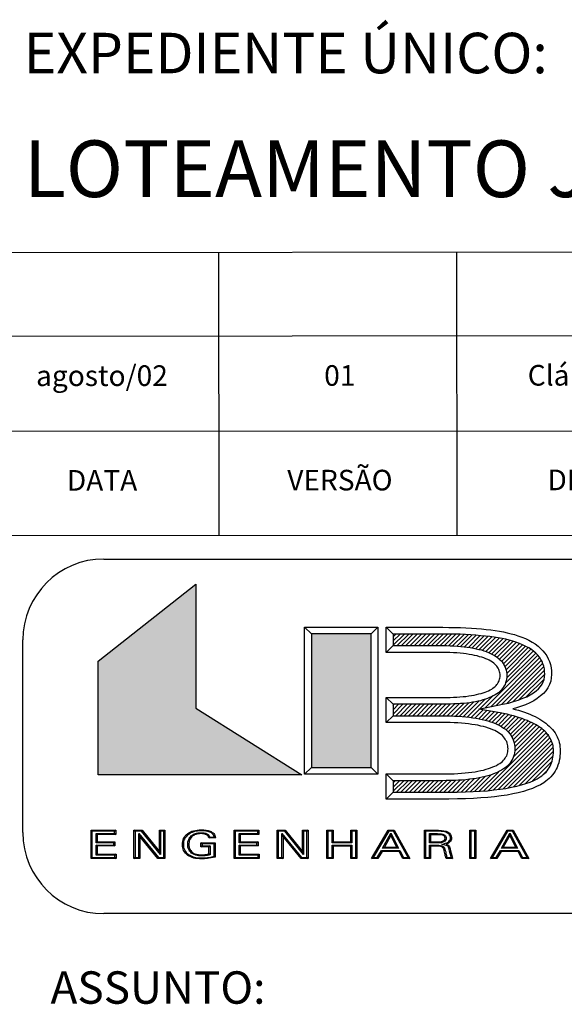
# Model space of a CAD drawing. Extents: x 0 to 1300, y 0 to 594.
# Drawn here: x 1117 to 1151, y 76 to 137 of the extents above; entities that cross this region are included whole.
import ezdxf
from ezdxf.enums import TextEntityAlignment as Align

# ---------------------------------------------------------------- set-up
doc = ezdxf.new("R2010")
doc.units = 0
doc.layers.get('0').update_dxf_attribs({"linetype": 'CONTINUOUS'})
doc.layers.add('COTAS', color=2, linetype='CONTINUOUS')
doc.layers.add('SELO', color=11, linetype='CONTINUOUS')
doc.styles.add('ROMANS', font='romans.shx', dxfattribs={"height": 0.06975})

# ---------------------------------------------------------------- blocks, each defined once
blk = doc.blocks.new('*X18')
at = {"color": 0}
for p, q in [((-0.15965, 0.09809), (-0.158957, 0.098784)), ((-0.15965, 0.098355), (-0.159222, 0.098784)), ((-0.15965, 0.09862), (-0.159487, 0.098784)), ((-0.159396, 0.098079), (-0.158692, 0.098784)), ((-0.159131, 0.098079), (-0.158426, 0.098784)), ((-0.158866, 0.098079), (-0.158161, 0.098784)), ((-0.158601, 0.098079), (-0.157896, 0.098784)), ((-0.158335, 0.098079), (-0.157631, 0.098784)), ((-0.15807, 0.098079), (-0.157366, 0.098784)), ((-0.157805, 0.098079), (-0.157101, 0.098784)), ((-0.15754, 0.098079), (-0.156836, 0.098784)), ((-0.157275, 0.098079), (-0.15657, 0.098784)), ((-0.15701, 0.098079), (-0.156305, 0.098784)), ((-0.156744, 0.098079), (-0.156045, 0.098778)), ((-0.156485, 0.098074), (-0.155786, 0.098772)), ((-0.156232, 0.098062), (-0.155521, 0.098772)), ((-0.155979, 0.098049), (-0.155272, 0.098756)), ((-0.155726, 0.098037), (-0.155018, 0.098745)), ((-0.155484, 0.098014), (-0.154765, 0.098733)), ((-0.155237, 0.097996), (-0.154519, 0.098714)), ((-0.155008, 0.097959), (-0.15428, 0.098688)), ((-0.154777, 0.097926), (-0.154035, 0.098667)), ((-0.154554, 0.097883), (-0.153796, 0.098642)), ((-0.154343, 0.097829), (-0.15356, 0.098612)), ((-0.154129, 0.097778), (-0.153328, 0.098578)), ((-0.153932, 0.09771), (-0.153104, 0.098538)), ((-0.153744, 0.097633), (-0.15288, 0.098496)), ((-0.153559, 0.097553), (-0.152661, 0.09845)), ((-0.153389, 0.097457), (-0.152451, 0.098395)), ((-0.15323, 0.097351), (-0.152242, 0.098339)), ((-0.153087, 0.097229), (-0.15204, 0.098275)), ((-0.152954, 0.097096), (-0.151851, 0.0982)), ((-0.152844, 0.096941), (-0.15166, 0.098125)), ((-0.152751, 0.096769), (-0.151483, 0.098037)), ((-0.152679, 0.096576), (-0.151312, 0.097943)), ((-0.153962, 0.094233), (-0.150724, 0.097471)), ((-0.15363, 0.094299), (-0.150602, 0.097327)), ((-0.152719, 0.095741), (-0.150852, 0.097608)), ((-0.152642, 0.096083), (-0.150997, 0.097728)), ((-0.152641, 0.096349), (-0.151149, 0.097841)), ((-0.153299, 0.094365), (-0.150504, 0.09716)), ((-0.152967, 0.094432), (-0.15042, 0.096979)), ((-0.15263, 0.094504), (-0.150347, 0.096787)), ((-0.152271, 0.094598), (-0.150309, 0.096559)), ((-0.151885, 0.094719), (-0.150293, 0.096311)), ((-0.15144, 0.094898), (-0.15033, 0.096008)), ((-0.154293, 0.094166), (-0.15352, 0.094939)), ((-0.15965, 0.093847), (-0.159052, 0.094446)), ((-0.15965, 0.094113), (-0.159317, 0.094446)), ((-0.15965, 0.094378), (-0.159583, 0.094446)), ((-0.159491, 0.093741), (-0.158787, 0.094446)), ((-0.159226, 0.093741), (-0.158522, 0.094446)), ((-0.158961, 0.093741), (-0.158257, 0.094446)), ((-0.158696, 0.093741), (-0.157992, 0.094446)), ((-0.158431, 0.093741), (-0.157726, 0.094446)), ((-0.158166, 0.093741), (-0.157461, 0.094446)), ((-0.1579, 0.093741), (-0.157196, 0.094446)), ((-0.157635, 0.093741), (-0.156931, 0.094446)), ((-0.15737, 0.093741), (-0.156666, 0.094446)), ((-0.157105, 0.093741), (-0.156391, 0.094455)), ((-0.15684, 0.093741), (-0.156124, 0.094457)), ((-0.156575, 0.093741), (-0.155845, 0.094471)), ((-0.156312, 0.093738), (-0.155564, 0.094486)), ((-0.156058, 0.093727), (-0.155282, 0.094504)), ((-0.155805, 0.093716), (-0.154982, 0.094539)), ((-0.155551, 0.093704), (-0.154665, 0.09459)), ((-0.155302, 0.093688), (-0.154339, 0.094651)), ((-0.155061, 0.093664), (-0.153969, 0.094756)), ((-0.154826, 0.093633), (-0.154312, 0.094148)), ((-0.154592, 0.093603), (-0.154087, 0.094108)), ((-0.154371, 0.093558), (-0.153862, 0.094067)), ((-0.154147, 0.093517), (-0.153637, 0.094027)), ((-0.153935, 0.093463), (-0.153413, 0.093986)), ((-0.15373, 0.093404), (-0.153188, 0.093946)), ((-0.153529, 0.09334), (-0.152965, 0.093904)), ((-0.15334, 0.093263), (-0.152746, 0.093858)), ((-0.153156, 0.093183), (-0.152532, 0.093807)), ((-0.152986, 0.093087), (-0.152321, 0.093752)), ((-0.152828, 0.09298), (-0.152112, 0.093696)), ((-0.152677, 0.092866), (-0.151909, 0.093634)), ((-0.152541, 0.092737), (-0.151709, 0.093569)), ((-0.152424, 0.092589), (-0.151519, 0.093494)), ((-0.152319, 0.092428), (-0.151326, 0.093421)), ((-0.152237, 0.092246), (-0.151145, 0.093337)), ((-0.152176, 0.092041), (-0.150966, 0.093251)), ((-0.152142, 0.091545), (-0.150635, 0.093051)), ((-0.152137, 0.091815), (-0.150795, 0.093157)), ((-0.154061, 0.089095), (-0.150334, 0.092822)), ((-0.153771, 0.08912), (-0.150203, 0.092689)), ((-0.153473, 0.089153), (-0.15008, 0.092546)), ((-0.152221, 0.091201), (-0.150478, 0.092944)), ((-0.153174, 0.089187), (-0.149976, 0.092385)), ((-0.152866, 0.089229), (-0.149885, 0.092211)), ((-0.152546, 0.089285), (-0.149812, 0.092018)), ((-0.152214, 0.089352), (-0.149768, 0.091797)), ((-0.151867, 0.089433), (-0.149756, 0.091545)), ((-0.151486, 0.08955), (-0.149775, 0.09126)), ((-0.151058, 0.089712), (-0.149838, 0.090932)), ((-0.154904, 0.089048), (-0.153966, 0.089986)), ((-0.154625, 0.089061), (-0.153594, 0.090093)), ((-0.154346, 0.089075), (-0.153157, 0.090265)), ((-0.150451, 0.090053), (-0.1501, 0.090404)), ((-0.15965, 0.089075), (-0.158997, 0.089727)), ((-0.15965, 0.08934), (-0.159263, 0.089727)), ((-0.15965, 0.089605), (-0.159528, 0.089727)), ((-0.159437, 0.089023), (-0.158732, 0.089727)), ((-0.159171, 0.089023), (-0.158467, 0.089727)), ((-0.158906, 0.089023), (-0.158202, 0.089727)), ((-0.158641, 0.089023), (-0.157937, 0.089727)), ((-0.158376, 0.089023), (-0.157672, 0.089727)), ((-0.158111, 0.089023), (-0.157406, 0.089727)), ((-0.157846, 0.089023), (-0.157141, 0.089727)), ((-0.15758, 0.089023), (-0.156876, 0.089727)), ((-0.157315, 0.089023), (-0.15661, 0.089729)), ((-0.15705, 0.089023), (-0.156335, 0.089739)), ((-0.156785, 0.089023), (-0.156067, 0.089741)), ((-0.15652, 0.089023), (-0.155789, 0.089753)), ((-0.156255, 0.089023), (-0.155511, 0.089766)), ((-0.155989, 0.089023), (-0.155224, 0.089789)), ((-0.155724, 0.089023), (-0.154929, 0.089818)), ((-0.155454, 0.089028), (-0.154625, 0.089857)), ((-0.155182, 0.089035), (-0.154305, 0.089912))]:
    blk.add_line(p, q, dxfattribs=at)
blk = doc.blocks.new('A$C23E95A9E')
at = {"color": 3}
for p, q in [((1299.908, 105), (1114.908, 104.839)), ((1122.137, 97.118), (1128.163, 101.858)), ((1128.163, 101.858), (1128.163, 94.211)), ((1134.882, 90.141), (1134.882, 99.208)), ((1135.307, 98.795), (1134.882, 99.208)), ((1134.882, 99.208), (1139.411, 99.208)), ((1135.307, 98.795), (1134.882, 99.208)), ((1134.882, 99.208), (1135.307, 98.795)), ((1139.411, 99.208), (1138.986, 98.795)), ((1139.411, 99.208), (1139.411, 90.141)), ((1140.35, 98.784), (1139.925, 99.208)), ((1135.307, 98.795), (1135.307, 90.555)), ((1138.986, 98.795), (1135.307, 98.795)), ((1138.986, 90.555), (1138.986, 98.795)), ((1140.35, 98.079), (1139.925, 97.654)), ((1140.35, 94.446), (1139.925, 94.87)), ((1128.163, 94.211), (1134.704, 90.096)), ((1140.35, 93.741), (1139.925, 93.316)), ((1134.704, 90.096), (1122.137, 90.096)), ((1135.307, 90.555), (1134.882, 90.141)), ((1134.882, 90.141), (1135.307, 90.555)), ((1135.307, 90.555), (1134.882, 90.141)), ((1139.411, 90.141), (1134.882, 90.141)), ((1135.307, 90.555), (1138.986, 90.555)), ((1138.986, 90.555), (1139.411, 90.141)), ((1140.35, 89.727), (1139.925, 90.152)), ((1140.35, 89.023), (1139.925, 88.598))]:
    blk.add_line(p, q, dxfattribs=at)
at = {"color": 4}
for p, q in [((1122.49, 103.416), (1283.82, 103.416)), ((1117.49, 86.523), (1117.49, 98.416)), ((1122.137, 90.096), (1122.137, 97.118)), ((1122.137, 90.096), (1122.137, 90.096)), ((1135.095, 90.342), (1135.095, 90.342)), ((1283.82, 81.523), (1122.49, 81.523))]:
    blk.add_line(p, q, dxfattribs=at)
at = {"color": 2}
for p, q in [((1121.701, 84.931), (1121.701, 86.675)), ((1121.701, 86.675), (1121.757, 86.608)), ((1121.701, 86.675), (1123.221, 86.675)), ((1121.757, 86.608), (1121.701, 86.675)), ((1121.757, 86.608), (1121.757, 84.998)), ((1123.154, 86.608), (1121.757, 86.608)), ((1122.014, 85.904), (1122.014, 86.474)), ((1122.014, 86.474), (1122.081, 86.407)), ((1122.014, 86.474), (1123.154, 86.474)), ((1122.081, 86.407), (1122.014, 86.474)), ((1122.081, 86.407), (1122.081, 85.96)), ((1123.221, 86.407), (1122.081, 86.407)), ((1123.154, 86.608), (1123.221, 86.675)), ((1123.221, 86.675), (1123.154, 86.608)), ((1123.154, 86.474), (1123.154, 86.608)), ((1123.221, 86.407), (1123.154, 86.474)), ((1123.154, 86.474), (1123.221, 86.407)), ((1123.221, 86.675), (1123.221, 86.407)), ((1124.35, 84.931), (1124.35, 86.675)), ((1124.35, 86.675), (1124.854, 86.675)), ((1124.417, 86.608), (1124.35, 86.675)), ((1124.35, 86.675), (1124.417, 86.608)), ((1124.417, 86.608), (1124.417, 84.998)), ((1124.82, 86.608), (1124.417, 86.608)), ((1124.652, 84.998), (1124.652, 86.474)), ((1124.652, 86.474), (1125.86, 84.998)), ((1124.652, 86.474), (1124.719, 86.295)), ((1124.719, 86.295), (1124.652, 86.474)), ((1124.854, 86.675), (1124.82, 86.608)), ((1124.82, 86.608), (1124.854, 86.675)), ((1125.983, 85.177), (1124.82, 86.608)), ((1124.854, 86.675), (1125.916, 85.367)), ((1125.916, 85.367), (1125.916, 86.675)), ((1125.916, 86.675), (1126.262, 86.675)), ((1125.983, 86.608), (1125.916, 86.675)), ((1125.916, 86.675), (1125.983, 86.608)), ((1125.983, 86.608), (1125.983, 85.177)), ((1126.195, 86.608), (1125.983, 86.608)), ((1126.262, 86.675), (1126.195, 86.608)), ((1126.195, 86.608), (1126.262, 86.675)), ((1126.195, 84.998), (1126.195, 86.608)), ((1126.229, 86.642), (1126.229, 86.642)), ((1126.262, 86.675), (1126.262, 84.931)), ((1127.459, 86.239), (1127.514, 86.317)), ((1127.514, 86.317), (1127.582, 86.384)), ((1127.626, 86.34), (1127.57, 86.273)), ((1127.582, 86.384), (1127.66, 86.452)), ((1127.693, 86.396), (1127.626, 86.34)), ((1127.66, 86.452), (1127.738, 86.507)), ((1127.772, 86.452), (1127.693, 86.396)), ((1127.738, 86.507), (1127.828, 86.563)), ((1127.861, 86.507), (1127.772, 86.452)), ((1127.828, 86.563), (1127.928, 86.608)), ((1127.839, 86.273), (1127.883, 86.329)), ((1127.951, 86.541), (1127.861, 86.507)), ((1127.883, 86.329), (1127.939, 86.373)), ((1127.928, 86.608), (1128.029, 86.642)), ((1127.984, 86.317), (1127.928, 86.284)), ((1127.939, 86.373), (1128.006, 86.418)), ((1128.051, 86.574), (1127.951, 86.541)), ((1128.04, 86.351), (1127.984, 86.317)), ((1128.006, 86.418), (1128.074, 86.452)), ((1128.029, 86.642), (1128.141, 86.664)), ((1128.096, 86.384), (1128.04, 86.351)), ((1128.152, 86.608), (1128.051, 86.574)), ((1128.074, 86.452), (1128.141, 86.474)), ((1128.163, 86.407), (1128.096, 86.384)), ((1128.141, 86.664), (1128.252, 86.686)), ((1128.141, 86.474), (1128.219, 86.496)), ((1128.264, 86.619), (1128.152, 86.608)), ((1128.23, 86.429), (1128.163, 86.407)), ((1128.219, 86.496), (1128.297, 86.507)), ((1128.308, 86.452), (1128.23, 86.429)), ((1128.252, 86.686), (1128.375, 86.697)), ((1128.375, 86.63), (1128.264, 86.619)), ((1128.297, 86.507), (1128.387, 86.519)), ((1128.387, 86.452), (1128.308, 86.452)), ((1128.375, 86.697), (1128.498, 86.697)), ((1128.498, 86.642), (1128.375, 86.63)), ((1128.387, 86.519), (1128.476, 86.519)), ((1128.476, 86.463), (1128.387, 86.452)), ((1128.476, 86.519), (1128.588, 86.519)), ((1128.577, 86.452), (1128.476, 86.463)), ((1128.498, 86.697), (1128.655, 86.697)), ((1128.655, 86.63), (1128.498, 86.642)), ((1128.677, 86.44), (1128.577, 86.452)), ((1128.588, 86.519), (1128.688, 86.507)), ((1128.655, 86.697), (1128.8, 86.675)), ((1128.789, 86.619), (1128.655, 86.63)), ((1128.756, 86.418), (1128.677, 86.44)), ((1128.688, 86.507), (1128.778, 86.485)), ((1128.823, 86.396), (1128.756, 86.418)), ((1128.778, 86.485), (1128.856, 86.452)), ((1128.912, 86.586), (1128.789, 86.619)), ((1128.8, 86.675), (1128.934, 86.653)), ((1128.879, 86.351), (1128.823, 86.396)), ((1128.856, 86.452), (1128.923, 86.407)), ((1128.923, 86.317), (1128.879, 86.351)), ((1129.024, 86.552), (1128.912, 86.586)), ((1128.923, 86.407), (1128.979, 86.362)), ((1128.957, 86.273), (1128.923, 86.317)), ((1128.934, 86.653), (1129.046, 86.619)), ((1128.979, 86.362), (1129.013, 86.295)), ((1129.091, 86.53), (1129.024, 86.552)), ((1129.046, 86.619), (1129.124, 86.586)), ((1129.147, 86.496), (1129.091, 86.53)), ((1129.124, 86.586), (1129.18, 86.541)), ((1129.18, 86.541), (1129.147, 86.496)), ((1129.192, 86.452), (1129.147, 86.496)), ((1129.18, 86.541), (1129.236, 86.507)), ((1129.225, 86.418), (1129.192, 86.452)), ((1129.259, 86.373), (1129.225, 86.418)), ((1129.236, 86.507), (1129.281, 86.463)), ((1129.281, 86.329), (1129.259, 86.373)), ((1129.281, 86.463), (1129.315, 86.407)), ((1129.303, 86.273), (1129.281, 86.329)), ((1129.315, 86.407), (1129.348, 86.351)), ((1129.348, 86.351), (1129.359, 86.295)), ((1130.533, 84.931), (1130.533, 86.675)), ((1130.533, 86.675), (1130.6, 86.608)), ((1130.533, 86.675), (1132.054, 86.675)), ((1130.6, 86.608), (1130.533, 86.675)), ((1130.6, 86.608), (1130.6, 84.998)), ((1131.987, 86.608), (1130.6, 86.608)), ((1130.846, 85.904), (1130.846, 86.474)), ((1130.846, 86.474), (1130.913, 86.407)), ((1130.846, 86.474), (1131.987, 86.474)), ((1130.913, 86.407), (1130.846, 86.474)), ((1130.913, 86.407), (1130.913, 85.96)), ((1132.054, 86.407), (1130.913, 86.407)), ((1131.987, 86.608), (1132.054, 86.675)), ((1132.054, 86.675), (1131.987, 86.608)), ((1131.987, 86.474), (1131.987, 86.608)), ((1132.054, 86.407), (1131.987, 86.474)), ((1131.987, 86.474), (1132.054, 86.407)), ((1132.054, 86.675), (1132.054, 86.407)), ((1133.194, 84.931), (1133.194, 86.675)), ((1133.194, 86.675), (1133.261, 86.608)), ((1133.194, 86.675), (1133.686, 86.675)), ((1133.261, 86.608), (1133.194, 86.675)), ((1133.261, 86.608), (1133.261, 84.998)), ((1133.653, 86.608), (1133.261, 86.608)), ((1133.485, 84.998), (1133.485, 86.474)), ((1133.485, 86.474), (1134.692, 84.998)), ((1133.485, 86.474), (1133.552, 86.295)), ((1133.552, 86.295), (1133.485, 86.474)), ((1133.653, 86.608), (1133.686, 86.675)), ((1133.686, 86.675), (1133.653, 86.608)), ((1134.815, 85.177), (1133.653, 86.608)), ((1133.686, 86.675), (1134.748, 85.367)), ((1134.748, 86.675), (1135.095, 86.675)), ((1134.748, 85.367), (1134.748, 86.675)), ((1134.815, 86.608), (1134.748, 86.675)), ((1134.748, 86.675), (1134.815, 86.608)), ((1135.028, 86.608), (1134.815, 86.608)), ((1134.815, 86.608), (1134.815, 85.177)), ((1135.095, 86.675), (1135.028, 86.608)), ((1135.028, 86.608), (1135.095, 86.675)), ((1135.028, 84.998), (1135.028, 86.608)), ((1135.061, 86.642), (1135.061, 86.642)), ((1135.095, 86.675), (1135.095, 84.931)), ((1136.258, 84.931), (1136.258, 86.675)), ((1136.258, 86.675), (1136.649, 86.675)), ((1136.325, 86.608), (1136.258, 86.675)), ((1136.258, 86.675), (1136.325, 86.608)), ((1136.325, 86.608), (1136.325, 84.998)), ((1136.582, 86.608), (1136.325, 86.608)), ((1136.649, 86.675), (1136.582, 86.608)), ((1136.582, 86.608), (1136.649, 86.675)), ((1136.582, 85.892), (1136.582, 86.608)), ((1136.649, 86.675), (1136.649, 85.96)), ((1137.733, 86.675), (1137.801, 86.608)), ((1137.733, 85.96), (1137.733, 86.675)), ((1137.733, 86.675), (1138.114, 86.675)), ((1137.801, 86.608), (1137.733, 86.675)), ((1137.801, 86.608), (1137.801, 85.892)), ((1138.047, 86.608), (1137.801, 86.608)), ((1138.114, 86.675), (1138.047, 86.608)), ((1138.047, 86.608), (1138.114, 86.675)), ((1138.047, 84.998), (1138.047, 86.608)), ((1138.08, 86.642), (1138.08, 86.642)), ((1138.114, 86.675), (1138.114, 84.931)), ((1139.008, 84.931), (1140.037, 86.675)), ((1140.081, 86.608), (1139.12, 84.998)), ((1139.701, 85.557), (1140.216, 86.485)), ((1140.204, 86.34), (1139.813, 85.624)), ((1140.037, 86.675), (1140.417, 86.675)), ((1140.081, 86.608), (1140.037, 86.675)), ((1140.037, 86.675), (1140.081, 86.608)), ((1140.372, 86.608), (1140.081, 86.608)), ((1140.204, 86.34), (1140.216, 86.485)), ((1140.216, 86.485), (1140.204, 86.34)), ((1140.584, 85.624), (1140.204, 86.34)), ((1140.216, 86.485), (1140.685, 85.557)), ((1140.417, 86.675), (1140.372, 86.608)), ((1140.372, 86.608), (1140.417, 86.675)), ((1141.278, 84.998), (1140.372, 86.608)), ((1140.394, 86.642), (1140.394, 86.642)), ((1140.417, 86.675), (1141.389, 84.931)), ((1142.284, 84.931), (1142.284, 86.675)), ((1142.34, 86.608), (1142.284, 86.675)), ((1142.284, 86.675), (1142.34, 86.608)), ((1142.34, 86.608), (1142.34, 84.998)), ((1143.145, 86.608), (1142.34, 86.608)), ((1142.597, 85.892), (1142.597, 86.463)), ((1142.597, 86.463), (1142.664, 86.396)), ((1142.597, 86.463), (1143.089, 86.463)), ((1142.664, 86.396), (1142.597, 86.463)), ((1142.664, 86.396), (1142.664, 85.96)), ((1143.089, 86.396), (1142.664, 86.396)), ((1143.089, 86.463), (1143.212, 86.452)), ((1143.212, 86.396), (1143.089, 86.396)), ((1143.313, 86.597), (1143.145, 86.608)), ((1143.212, 86.452), (1143.324, 86.452)), ((1143.313, 86.384), (1143.212, 86.396)), ((1143.469, 86.586), (1143.313, 86.597)), ((1143.402, 86.362), (1143.313, 86.384)), ((1143.324, 86.452), (1143.413, 86.429)), ((1143.458, 86.34), (1143.402, 86.362)), ((1143.413, 86.429), (1143.491, 86.396)), ((1143.503, 86.317), (1143.458, 86.34)), ((1143.592, 86.552), (1143.469, 86.586)), ((1143.491, 86.396), (1143.547, 86.362)), ((1143.525, 86.284), (1143.503, 86.317)), ((1143.547, 86.362), (1143.581, 86.317)), ((1143.581, 86.317), (1143.614, 86.25)), ((1143.704, 86.496), (1143.592, 86.552)), ((1143.782, 86.44), (1143.704, 86.496)), ((1143.838, 86.373), (1143.782, 86.44)), ((1143.883, 86.295), (1143.838, 86.373)), ((1145.079, 84.931), (1145.079, 86.675)), ((1145.079, 86.675), (1145.459, 86.675)), ((1145.135, 86.608), (1145.079, 86.675)), ((1145.079, 86.675), (1145.135, 86.608)), ((1145.135, 86.608), (1145.135, 84.998)), ((1145.392, 86.608), (1145.135, 86.608)), ((1145.459, 86.675), (1145.392, 86.608)), ((1145.392, 86.608), (1145.459, 86.675)), ((1145.392, 84.998), (1145.392, 86.608)), ((1145.426, 86.642), (1145.426, 86.642)), ((1145.459, 86.675), (1145.459, 84.931)), ((1146.354, 84.931), (1147.382, 86.675)), ((1147.416, 86.608), (1146.465, 84.998)), ((1147.047, 85.557), (1147.55, 86.485)), ((1147.55, 86.34), (1147.147, 85.624)), ((1147.382, 86.675), (1147.751, 86.675)), ((1147.416, 86.608), (1147.382, 86.675)), ((1147.382, 86.675), (1147.416, 86.608)), ((1147.718, 86.608), (1147.416, 86.608)), ((1147.55, 86.485), (1148.031, 85.557)), ((1147.55, 86.34), (1147.55, 86.485)), ((1147.55, 86.485), (1147.55, 86.34)), ((1147.93, 85.624), (1147.55, 86.34)), ((1147.751, 86.675), (1147.718, 86.608)), ((1147.718, 86.608), (1147.751, 86.675)), ((1148.623, 84.998), (1147.718, 86.608)), ((1147.74, 86.642), (1147.74, 86.642)), ((1147.751, 86.675), (1148.735, 84.931)), ((1122.081, 85.96), (1122.014, 85.904)), ((1122.014, 85.904), (1122.081, 85.96)), ((1123.109, 85.904), (1122.014, 85.904)), ((1122.014, 85.132), (1122.014, 85.758)), ((1122.014, 85.758), (1122.081, 85.702)), ((1122.014, 85.758), (1123.109, 85.758)), ((1122.081, 85.702), (1122.014, 85.758)), ((1122.081, 85.96), (1123.176, 85.96)), ((1123.109, 85.904), (1123.176, 85.96)), ((1123.176, 85.96), (1123.109, 85.904)), ((1123.109, 85.758), (1123.109, 85.904)), ((1123.176, 85.702), (1123.109, 85.758)), ((1123.109, 85.758), (1123.176, 85.702)), ((1123.176, 85.96), (1123.176, 85.702)), ((1124.719, 86.295), (1124.719, 84.931)), ((1125.826, 84.931), (1124.719, 86.295)), ((1127.336, 85.881), (1127.358, 85.982)), ((1127.336, 85.792), (1127.336, 85.881)), ((1127.336, 85.68), (1127.336, 85.792)), ((1127.358, 85.982), (1127.38, 86.071)), ((1127.38, 86.071), (1127.414, 86.161)), ((1127.414, 85.971), (1127.403, 85.881)), ((1127.403, 85.881), (1127.403, 85.792)), ((1127.403, 85.792), (1127.403, 85.691)), ((1127.414, 86.161), (1127.459, 86.239)), ((1127.436, 86.049), (1127.414, 85.971)), ((1127.47, 86.127), (1127.436, 86.049)), ((1127.514, 86.206), (1127.47, 86.127)), ((1127.57, 86.273), (1127.514, 86.206)), ((1127.671, 85.87), (1127.682, 85.948)), ((1127.671, 85.781), (1127.671, 85.87)), ((1127.671, 85.702), (1127.671, 85.781)), ((1127.682, 85.948), (1127.693, 86.015)), ((1127.693, 86.015), (1127.727, 86.094)), ((1127.727, 86.094), (1127.749, 86.161)), ((1127.749, 85.937), (1127.738, 85.859)), ((1127.738, 85.859), (1127.738, 85.781)), ((1127.738, 85.781), (1127.738, 85.714)), ((1127.738, 85.714), (1127.749, 85.647)), ((1127.749, 86.161), (1127.794, 86.217)), ((1127.76, 86.004), (1127.749, 85.937)), ((1127.783, 86.071), (1127.76, 86.004)), ((1127.816, 86.127), (1127.783, 86.071)), ((1127.794, 86.217), (1127.839, 86.273)), ((1127.85, 86.183), (1127.816, 86.127)), ((1127.883, 86.228), (1127.85, 86.183)), ((1127.928, 86.284), (1127.883, 86.228)), ((1128.487, 85.904), (1128.554, 85.837)), ((1128.487, 85.647), (1128.487, 85.904)), ((1128.487, 85.904), (1129.37, 85.904)), ((1128.554, 85.837), (1128.487, 85.904)), ((1128.487, 85.647), (1128.554, 85.714)), ((1128.554, 85.714), (1128.487, 85.647)), ((1128.554, 85.837), (1128.554, 85.714)), ((1129.303, 85.837), (1128.554, 85.837)), ((1128.554, 85.714), (1129.046, 85.714)), ((1128.979, 86.194), (1128.957, 86.273)), ((1128.979, 86.194), (1129.024, 86.25)), ((1129.024, 86.25), (1128.979, 86.194)), ((1129.382, 86.194), (1128.979, 86.194)), ((1129.046, 85.714), (1128.979, 85.647)), ((1128.979, 85.647), (1129.046, 85.714)), ((1129.013, 86.295), (1129.024, 86.25)), ((1129.024, 86.25), (1129.308, 86.25)), ((1129.046, 85.714), (1129.046, 85.155)), ((1129.308, 86.25), (1129.303, 86.273)), ((1129.37, 85.904), (1129.303, 85.837)), ((1129.303, 85.837), (1129.37, 85.904)), ((1129.303, 85.065), (1129.303, 85.837)), ((1129.308, 86.25), (1129.382, 86.194)), ((1129.337, 85.87), (1129.337, 85.87)), ((1129.359, 86.295), (1129.382, 86.194)), ((1129.37, 85.904), (1129.37, 85.009)), ((1130.913, 85.96), (1130.846, 85.904)), ((1130.846, 85.904), (1130.913, 85.96)), ((1131.942, 85.904), (1130.846, 85.904)), ((1130.846, 85.132), (1130.846, 85.758)), ((1130.846, 85.758), (1130.913, 85.702)), ((1130.846, 85.758), (1131.942, 85.758)), ((1130.913, 85.702), (1130.846, 85.758)), ((1130.913, 85.96), (1132.009, 85.96)), ((1131.942, 85.904), (1132.009, 85.96)), ((1132.009, 85.96), (1131.942, 85.904)), ((1131.942, 85.758), (1131.942, 85.904)), ((1132.009, 85.702), (1131.942, 85.758)), ((1131.942, 85.758), (1132.009, 85.702)), ((1132.009, 85.96), (1132.009, 85.702)), ((1133.552, 86.295), (1133.552, 84.931)), ((1134.67, 84.931), (1133.552, 86.295)), ((1136.649, 85.96), (1136.582, 85.892)), ((1136.582, 85.892), (1136.649, 85.96)), ((1137.801, 85.892), (1136.582, 85.892)), ((1136.582, 84.998), (1136.582, 85.758)), ((1136.582, 85.758), (1137.801, 85.758)), ((1136.649, 85.691), (1136.582, 85.758)), ((1136.582, 85.758), (1136.649, 85.691)), ((1136.649, 85.96), (1137.733, 85.96)), ((1137.801, 85.892), (1137.733, 85.96)), ((1137.733, 85.96), (1137.801, 85.892)), ((1137.801, 85.758), (1137.733, 85.691)), ((1137.733, 85.691), (1137.801, 85.758)), ((1137.801, 85.758), (1137.801, 84.998)), ((1142.664, 85.96), (1142.597, 85.892)), ((1142.597, 85.892), (1142.664, 85.96)), ((1143.089, 85.892), (1142.597, 85.892)), ((1142.597, 84.998), (1142.597, 85.747)), ((1142.664, 85.68), (1142.597, 85.747)), ((1142.597, 85.747), (1142.664, 85.68)), ((1142.631, 85.926), (1142.631, 85.926)), ((1142.664, 85.96), (1143.089, 85.96)), ((1143.089, 85.96), (1143.212, 85.96)), ((1143.212, 85.892), (1143.089, 85.892)), ((1143.212, 85.96), (1143.313, 85.971)), ((1143.324, 85.904), (1143.212, 85.892)), ((1143.313, 85.971), (1143.391, 85.993)), ((1143.413, 85.926), (1143.324, 85.904)), ((1143.346, 85.792), (1143.581, 85.87)), ((1143.391, 85.993), (1143.447, 86.015)), ((1143.48, 85.96), (1143.413, 85.926)), ((1143.447, 86.015), (1143.491, 86.049)), ((1143.547, 85.993), (1143.48, 85.96)), ((1143.491, 86.049), (1143.525, 86.083)), ((1143.547, 86.239), (1143.525, 86.284)), ((1143.525, 86.083), (1143.547, 86.127)), ((1143.558, 86.183), (1143.547, 86.239)), ((1143.547, 86.127), (1143.558, 86.183)), ((1143.581, 86.049), (1143.547, 85.993)), ((1143.614, 86.116), (1143.581, 86.049)), ((1143.581, 85.87), (1143.659, 85.904)), ((1143.614, 86.25), (1143.614, 86.183)), ((1143.614, 86.183), (1143.614, 86.116)), ((1143.659, 85.904), (1143.737, 85.937)), ((1143.737, 85.937), (1143.793, 85.982)), ((1143.793, 85.982), (1143.838, 86.038)), ((1143.838, 86.038), (1143.86, 86.083)), ((1143.86, 86.083), (1143.883, 86.15)), ((1143.894, 86.206), (1143.883, 86.295)), ((1143.883, 86.15), (1143.894, 86.206)), ((1122.014, 85.132), (1122.081, 85.199)), ((1122.014, 85.132), (1122.081, 85.199)), ((1123.176, 85.132), (1122.014, 85.132)), ((1122.081, 85.702), (1122.081, 85.199)), ((1123.176, 85.702), (1122.081, 85.702)), ((1122.081, 85.199), (1123.244, 85.199)), ((1123.176, 85.132), (1123.244, 85.199)), ((1123.244, 85.199), (1123.176, 85.132)), ((1123.176, 84.998), (1123.176, 85.132)), ((1123.21, 85.166), (1123.21, 85.166)), ((1123.244, 85.199), (1123.244, 84.931)), ((1125.983, 85.177), (1125.916, 85.367)), ((1125.916, 85.367), (1125.983, 85.177)), ((1127.358, 85.591), (1127.336, 85.68)), ((1127.38, 85.501), (1127.358, 85.591)), ((1127.414, 85.412), (1127.38, 85.501)), ((1127.403, 85.691), (1127.414, 85.602)), ((1127.414, 85.602), (1127.447, 85.524)), ((1127.47, 85.333), (1127.414, 85.412)), ((1127.447, 85.524), (1127.481, 85.445)), ((1127.526, 85.255), (1127.47, 85.333)), ((1127.481, 85.445), (1127.526, 85.367)), ((1127.526, 85.367), (1127.57, 85.3)), ((1127.593, 85.188), (1127.526, 85.255)), ((1127.57, 85.3), (1127.637, 85.233)), ((1127.671, 85.121), (1127.593, 85.188)), ((1127.637, 85.233), (1127.716, 85.177)), ((1127.682, 85.635), (1127.671, 85.702)), ((1127.76, 85.076), (1127.671, 85.121)), ((1127.705, 85.557), (1127.682, 85.635)), ((1127.727, 85.49), (1127.705, 85.557)), ((1127.716, 85.177), (1127.794, 85.132)), ((1127.76, 85.434), (1127.727, 85.49)), ((1127.749, 85.647), (1127.76, 85.579)), ((1127.76, 85.579), (1127.783, 85.524)), ((1127.794, 85.378), (1127.76, 85.434)), ((1127.783, 85.524), (1127.816, 85.468)), ((1127.85, 85.322), (1127.794, 85.378)), ((1127.794, 85.132), (1127.872, 85.087)), ((1127.816, 85.468), (1127.85, 85.412)), ((1127.85, 85.412), (1127.895, 85.367)), ((1127.895, 85.266), (1127.85, 85.322)), ((1127.895, 85.367), (1127.939, 85.322)), ((1128.018, 85.188), (1127.895, 85.266)), ((1127.939, 85.322), (1128.051, 85.244)), ((1128.163, 85.132), (1128.018, 85.188)), ((1128.051, 85.244), (1128.185, 85.199)), ((1128.331, 85.099), (1128.163, 85.132)), ((1128.185, 85.199), (1128.342, 85.166)), ((1128.51, 85.087), (1128.331, 85.099)), ((1128.342, 85.166), (1128.51, 85.155)), ((1128.979, 85.647), (1128.487, 85.647)), ((1128.51, 85.155), (1128.61, 85.155)), ((1128.61, 85.155), (1128.733, 85.166)), ((1128.744, 85.099), (1128.621, 85.087)), ((1128.733, 85.166), (1128.867, 85.188)), ((1128.879, 85.121), (1128.744, 85.099)), ((1128.867, 85.188), (1128.979, 85.21)), ((1129.046, 85.155), (1128.879, 85.121)), ((1128.979, 85.21), (1128.979, 85.647)), ((1128.979, 85.21), (1129.046, 85.155)), ((1129.046, 85.155), (1128.979, 85.21)), ((1130.913, 85.199), (1130.846, 85.132)), ((1130.846, 85.132), (1130.913, 85.199)), ((1132.02, 85.132), (1130.846, 85.132)), ((1130.913, 85.702), (1130.913, 85.199)), ((1132.009, 85.702), (1130.913, 85.702)), ((1130.913, 85.199), (1132.076, 85.199)), ((1132.02, 85.132), (1132.076, 85.199)), ((1132.076, 85.199), (1132.02, 85.132)), ((1132.02, 84.998), (1132.02, 85.132)), ((1132.054, 85.166), (1132.054, 85.166)), ((1132.076, 85.199), (1132.076, 84.931)), ((1134.748, 85.367), (1134.815, 85.177)), ((1134.815, 85.177), (1134.748, 85.367)), ((1136.649, 85.691), (1136.649, 84.931)), ((1137.733, 85.691), (1136.649, 85.691)), ((1137.733, 84.931), (1137.733, 85.691)), ((1139.366, 84.998), (1139.634, 85.423)), ((1139.668, 85.367), (1139.411, 84.931)), ((1139.634, 85.423), (1140.752, 85.423)), ((1139.668, 85.367), (1139.634, 85.423)), ((1139.634, 85.423), (1139.668, 85.367)), ((1140.719, 85.367), (1139.668, 85.367)), ((1139.813, 85.624), (1139.701, 85.557)), ((1139.701, 85.557), (1139.813, 85.624)), ((1140.685, 85.557), (1139.701, 85.557)), ((1139.757, 85.591), (1139.757, 85.591)), ((1139.813, 85.624), (1140.584, 85.624)), ((1140.685, 85.557), (1140.584, 85.624)), ((1140.584, 85.624), (1140.685, 85.557)), ((1140.752, 85.423), (1140.719, 85.367)), ((1140.719, 85.367), (1140.752, 85.423)), ((1140.953, 84.931), (1140.719, 85.367)), ((1140.752, 85.423), (1140.998, 84.998)), ((1142.664, 85.68), (1142.664, 84.931)), ((1146.711, 84.998), (1146.98, 85.423)), ((1147.013, 85.367), (1146.745, 84.931)), ((1146.98, 85.423), (1148.098, 85.423)), ((1147.013, 85.367), (1146.98, 85.423)), ((1146.98, 85.423), (1147.013, 85.367)), ((1148.064, 85.367), (1147.013, 85.367)), ((1147.147, 85.624), (1147.047, 85.557)), ((1147.047, 85.557), (1147.147, 85.624)), ((1148.031, 85.557), (1147.047, 85.557)), ((1147.092, 85.591), (1147.092, 85.591)), ((1147.147, 85.624), (1147.93, 85.624)), ((1148.031, 85.557), (1147.93, 85.624)), ((1147.93, 85.624), (1148.031, 85.557)), ((1148.098, 85.423), (1148.064, 85.367)), ((1148.064, 85.367), (1148.098, 85.423)), ((1148.299, 84.931), (1148.064, 85.367)), ((1148.098, 85.423), (1148.344, 84.998)), ((1121.757, 84.998), (1121.701, 84.931)), ((1121.701, 84.931), (1121.757, 84.998)), ((1123.244, 84.931), (1121.701, 84.931)), ((1121.757, 84.998), (1123.176, 84.998)), ((1123.244, 84.931), (1123.176, 84.998)), ((1123.176, 84.998), (1123.244, 84.931)), ((1124.35, 84.931), (1124.417, 84.998)), ((1124.417, 84.998), (1124.35, 84.931)), ((1124.719, 84.931), (1124.35, 84.931)), ((1124.417, 84.998), (1124.652, 84.998)), ((1124.652, 84.998), (1124.719, 84.931)), ((1124.719, 84.931), (1124.652, 84.998)), ((1125.826, 84.931), (1125.86, 84.998)), ((1125.86, 84.998), (1125.826, 84.931)), ((1126.262, 84.931), (1125.826, 84.931)), ((1125.86, 84.998), (1126.195, 84.998)), ((1126.195, 84.998), (1126.262, 84.931)), ((1126.262, 84.931), (1126.195, 84.998)), ((1127.85, 85.032), (1127.76, 85.076)), ((1127.939, 84.987), (1127.85, 85.032)), ((1127.872, 85.087), (1127.962, 85.054)), ((1128.04, 84.953), (1127.939, 84.987)), ((1127.962, 85.054), (1128.062, 85.02)), ((1128.152, 84.931), (1128.04, 84.953)), ((1128.062, 85.02), (1128.163, 84.998)), ((1128.275, 84.92), (1128.152, 84.931)), ((1128.163, 84.998), (1128.275, 84.976)), ((1128.275, 84.976), (1128.398, 84.976)), ((1128.387, 84.909), (1128.275, 84.92)), ((1128.521, 84.897), (1128.387, 84.909)), ((1128.398, 84.976), (1128.521, 84.965)), ((1128.621, 85.087), (1128.51, 85.087)), ((1128.521, 84.965), (1128.688, 84.976)), ((1128.7, 84.909), (1128.521, 84.897)), ((1128.688, 84.976), (1128.879, 84.998)), ((1128.89, 84.931), (1128.7, 84.909)), ((1128.879, 84.998), (1129.102, 85.02)), ((1129.113, 84.965), (1128.89, 84.931)), ((1129.102, 85.02), (1129.303, 85.065)), ((1129.37, 85.009), (1129.113, 84.965)), ((1129.303, 85.065), (1129.37, 85.009)), ((1129.37, 85.009), (1129.303, 85.065)), ((1130.6, 84.998), (1130.533, 84.931)), ((1130.533, 84.931), (1130.6, 84.998)), ((1132.076, 84.931), (1130.533, 84.931)), ((1130.6, 84.998), (1132.02, 84.998)), ((1132.076, 84.931), (1132.02, 84.998)), ((1132.02, 84.998), (1132.076, 84.931)), ((1133.194, 84.931), (1133.261, 84.998)), ((1133.261, 84.998), (1133.194, 84.931)), ((1133.552, 84.931), (1133.194, 84.931)), ((1133.261, 84.998), (1133.485, 84.998)), ((1133.485, 84.998), (1133.552, 84.931)), ((1133.552, 84.931), (1133.485, 84.998)), ((1134.67, 84.931), (1134.692, 84.998)), ((1134.692, 84.998), (1134.67, 84.931)), ((1135.095, 84.931), (1134.67, 84.931)), ((1134.692, 84.998), (1135.028, 84.998)), ((1135.028, 84.998), (1135.095, 84.931)), ((1135.095, 84.931), (1135.028, 84.998)), ((1136.258, 84.931), (1136.325, 84.998)), ((1136.325, 84.998), (1136.258, 84.931)), ((1136.649, 84.931), (1136.258, 84.931)), ((1136.325, 84.998), (1136.582, 84.998)), ((1136.582, 84.998), (1136.649, 84.931)), ((1136.649, 84.931), (1136.582, 84.998)), ((1137.733, 84.931), (1137.801, 84.998)), ((1137.801, 84.998), (1137.733, 84.931)), ((1138.114, 84.931), (1137.733, 84.931)), ((1137.801, 84.998), (1138.047, 84.998)), ((1138.047, 84.998), (1138.114, 84.931)), ((1138.114, 84.931), (1138.047, 84.998)), ((1139.008, 84.931), (1139.12, 84.998)), ((1139.12, 84.998), (1139.008, 84.931)), ((1139.411, 84.931), (1139.008, 84.931)), ((1139.12, 84.998), (1139.366, 84.998)), ((1139.366, 84.998), (1139.411, 84.931)), ((1139.411, 84.931), (1139.366, 84.998)), ((1140.953, 84.931), (1140.998, 84.998)), ((1140.998, 84.998), (1140.953, 84.931)), ((1141.389, 84.931), (1140.953, 84.931)), ((1140.998, 84.998), (1141.278, 84.998)), ((1141.278, 84.998), (1141.389, 84.931)), ((1141.389, 84.931), (1141.278, 84.998)), ((1142.284, 84.931), (1142.34, 84.998)), ((1142.34, 84.998), (1142.284, 84.931)), ((1142.664, 84.931), (1142.284, 84.931)), ((1142.34, 84.998), (1142.597, 84.998)), ((1142.597, 84.998), (1142.664, 84.931)), ((1142.664, 84.931), (1142.597, 84.998)), ((1143.659, 84.998), (1143.614, 84.931)), ((1143.927, 84.998), (1144.017, 84.931)), ((1145.079, 84.931), (1145.135, 84.998)), ((1145.135, 84.998), (1145.079, 84.931)), ((1145.459, 84.931), (1145.079, 84.931)), ((1145.135, 84.998), (1145.392, 84.998)), ((1145.392, 84.998), (1145.459, 84.931)), ((1145.459, 84.931), (1145.392, 84.998)), ((1146.354, 84.931), (1146.465, 84.998)), ((1146.465, 84.998), (1146.354, 84.931)), ((1146.745, 84.931), (1146.354, 84.931)), ((1146.465, 84.998), (1146.711, 84.998)), ((1146.711, 84.998), (1146.745, 84.931)), ((1146.745, 84.931), (1146.711, 84.998)), ((1148.299, 84.931), (1148.344, 84.998)), ((1148.344, 84.998), (1148.299, 84.931)), ((1148.735, 84.931), (1148.299, 84.931)), ((1148.344, 84.998), (1148.623, 84.998)), ((1148.623, 84.998), (1148.735, 84.931)), ((1148.735, 84.931), (1148.623, 84.998))]:
    blk.add_line(p, q, dxfattribs=at)
at = {"color": 3}
for points in [[(1146.711, 95.608), (1146.756, 95.664), (1146.801, 95.72), (1146.834, 95.787), (1146.868, 95.854), (1146.901, 95.921), (1146.913, 95.988), (1146.935, 96.056), (1146.946, 96.134), (1146.946, 96.212), (1146.946, 96.302), (1146.935, 96.38), (1146.913, 96.458), (1146.89, 96.536), (1146.868, 96.603), (1146.834, 96.67), (1146.79, 96.738), (1146.745, 96.805), (1146.689, 96.872), (1146.622, 96.928), (1146.555, 96.984), (1146.477, 97.051), (1146.387, 97.107), (1146.287, 97.162), (1146.186, 97.207), (1146.074, 97.263), (1145.951, 97.308), (1145.817, 97.352), (1145.683, 97.386), (1145.537, 97.431), (1145.381, 97.464), (1145.224, 97.498), (1145.046, 97.531), (1144.867, 97.554), (1144.688, 97.576), (1144.486, 97.598), (1144.285, 97.621), (1144.073, 97.632), (1143.849, 97.643), (1143.626, 97.654), (1143.391, 97.654), (1143.145, 97.654), (1139.925, 97.654), (1139.925, 99.208), (1143.413, 99.208), (1143.793, 99.197), (1144.151, 99.197), (1144.509, 99.186), (1144.844, 99.175), (1145.18, 99.153), (1145.493, 99.13), (1145.795, 99.108), (1146.096, 99.074), (1146.376, 99.041), (1146.644, 99.007), (1146.913, 98.962), (1147.159, 98.918), (1147.393, 98.862), (1147.628, 98.806), (1147.841, 98.75), (1148.042, 98.683), (1148.288, 98.594), (1148.523, 98.504), (1148.735, 98.403), (1148.936, 98.292), (1149.126, 98.169), (1149.294, 98.035), (1149.451, 97.9), (1149.596, 97.755), (1149.719, 97.598), (1149.831, 97.431), (1149.92, 97.263), (1149.998, 97.084), (1150.054, 96.894), (1150.099, 96.704), (1150.121, 96.503), (1150.133, 96.29), (1150.11, 96.078), (1150.077, 95.865), (1149.998, 95.664), (1149.898, 95.463), (1149.775, 95.284), (1149.63, 95.116), (1149.451, 94.96), (1149.249, 94.803), (1149.026, 94.669), (1148.78, 94.535), (1148.511, 94.423), (1148.221, 94.311), (1147.897, 94.211), (1147.747, 94.171), (1147.885, 94.133), (1148.087, 94.077), (1148.277, 94.021), (1148.456, 93.954), (1148.623, 93.898), (1148.791, 93.831), (1148.959, 93.752), (1149.115, 93.685), (1149.261, 93.607), (1149.395, 93.529), (1149.529, 93.451), (1149.652, 93.361), (1149.775, 93.272), (1149.887, 93.182), (1149.987, 93.093), (1150.088, 92.992), (1150.177, 92.891), (1150.267, 92.78), (1150.345, 92.679), (1150.412, 92.567), (1150.468, 92.444), (1150.524, 92.332), (1150.569, 92.209), (1150.602, 92.086), (1150.636, 91.963), (1150.647, 91.829), (1150.658, 91.695), (1150.669, 91.572), (1150.658, 91.404), (1150.647, 91.259), (1150.636, 91.114), (1150.602, 90.968), (1150.569, 90.823), (1150.524, 90.689), (1150.468, 90.555), (1150.412, 90.432), (1150.345, 90.309), (1150.267, 90.197), (1150.189, 90.085), (1150.088, 89.973), (1149.987, 89.873), (1149.887, 89.783), (1149.775, 89.694), (1149.652, 89.604), (1149.439, 89.481), (1149.205, 89.37), (1148.959, 89.258), (1148.679, 89.157), (1148.388, 89.068), (1148.075, 88.989), (1147.74, 88.911), (1147.382, 88.844), (1147.013, 88.788), (1146.611, 88.744), (1146.197, 88.699), (1145.761, 88.665), (1145.303, 88.632), (1144.822, 88.621), (1144.319, 88.609), (1143.793, 88.598), (1139.925, 88.598), (1139.925, 90.152), (1143.357, 90.152), (1143.614, 90.152), (1143.872, 90.163), (1144.118, 90.163), (1144.352, 90.175), (1144.576, 90.197), (1144.8, 90.208), (1145.001, 90.231), (1145.202, 90.264), (1145.403, 90.286), (1145.582, 90.32), (1145.761, 90.354), (1145.929, 90.387), (1146.085, 90.432), (1146.231, 90.476), (1146.365, 90.521), (1146.499, 90.577), (1146.622, 90.622), (1146.734, 90.678), (1146.834, 90.745), (1146.935, 90.801), (1147.013, 90.857), (1147.092, 90.924), (1147.159, 90.991), (1147.226, 91.058), (1147.27, 91.125), (1147.315, 91.203), (1147.36, 91.27), (1147.393, 91.349), (1147.416, 91.427), (1147.427, 91.516), (1147.438, 91.606), (1147.449, 91.695), (1147.438, 91.796), (1147.427, 91.885), (1147.416, 91.975), (1147.382, 92.053), (1147.36, 92.142), (1147.315, 92.221), (1147.27, 92.299), (1147.215, 92.366), (1147.159, 92.444), (1147.092, 92.511), (1147.013, 92.578), (1146.924, 92.646), (1146.834, 92.701), (1146.734, 92.768), (1146.622, 92.824), (1146.499, 92.88), (1146.365, 92.925), (1146.231, 92.981), (1146.074, 93.026), (1145.918, 93.07), (1145.761, 93.104), (1145.582, 93.149), (1145.403, 93.182), (1145.202, 93.205), (1145.001, 93.238), (1144.8, 93.26), (1144.576, 93.272), (1144.352, 93.294), (1144.118, 93.305), (1143.872, 93.316), (1143.614, 93.316), (1143.357, 93.316), (1139.925, 93.316), (1139.925, 94.87), (1143.413, 94.87), (1143.637, 94.87), (1143.86, 94.87), (1144.073, 94.882), (1144.274, 94.893), (1144.475, 94.904), (1144.665, 94.926), (1144.844, 94.938), (1145.023, 94.96), (1145.191, 94.993), (1145.347, 95.016), (1145.504, 95.049), (1145.638, 95.083), (1145.783, 95.116), (1145.906, 95.161), (1146.029, 95.195), (1146.141, 95.239), (1146.242, 95.284), (1146.342, 95.34), (1146.432, 95.385), (1146.51, 95.441), (1146.577, 95.497), (1146.644, 95.552)], [(1147.349, 95.988), (1147.326, 95.888), (1147.293, 95.776), (1147.259, 95.675), (1147.203, 95.586), (1147.147, 95.485), (1147.08, 95.407), (1147.013, 95.318), (1146.935, 95.239), (1146.846, 95.161), (1146.745, 95.094), (1146.644, 95.027), (1146.533, 94.971), (1146.421, 94.904), (1146.298, 94.859), (1146.175, 94.803), (1146.041, 94.759), (1145.895, 94.714), (1145.739, 94.669), (1145.593, 94.636), (1145.426, 94.602), (1145.258, 94.58), (1145.079, 94.546), (1144.9, 94.524), (1144.699, 94.501), (1144.509, 94.49), (1144.308, 94.479), (1144.095, 94.468), (1143.872, 94.457), (1143.648, 94.457), (1143.413, 94.446), (1140.35, 94.446), (1140.35, 93.741), (1143.357, 93.741), (1143.626, 93.741), (1143.883, 93.73), (1144.129, 93.719), (1144.375, 93.708), (1144.609, 93.696), (1144.833, 93.674), (1145.057, 93.652), (1145.269, 93.618), (1145.47, 93.596), (1145.66, 93.551), (1145.85, 93.518), (1146.029, 93.473), (1146.197, 93.428), (1146.365, 93.372), (1146.51, 93.328), (1146.667, 93.26), (1146.801, 93.205), (1146.935, 93.137), (1147.058, 93.059), (1147.17, 92.981), (1147.282, 92.903), (1147.382, 92.813), (1147.472, 92.724), (1147.55, 92.623), (1147.628, 92.523), (1147.684, 92.422), (1147.74, 92.31), (1147.785, 92.187), (1147.818, 92.075), (1147.841, 91.952), (1147.863, 91.818), (1147.863, 91.695), (1147.863, 91.572), (1147.841, 91.449), (1147.818, 91.326), (1147.785, 91.214), (1147.74, 91.103), (1147.684, 90.991), (1147.617, 90.89), (1147.55, 90.79), (1147.46, 90.7), (1147.371, 90.611), (1147.27, 90.532), (1147.17, 90.454), (1147.047, 90.376), (1146.924, 90.309), (1146.801, 90.242), (1146.655, 90.186), (1146.51, 90.13), (1146.354, 90.074), (1146.197, 90.029), (1146.029, 89.985), (1145.85, 89.94), (1145.66, 89.906), (1145.47, 89.873), (1145.269, 89.839), (1145.057, 89.817), (1144.833, 89.794), (1144.609, 89.772), (1144.375, 89.761), (1144.129, 89.75), (1143.883, 89.739), (1143.626, 89.739), (1143.357, 89.727), (1140.35, 89.727), (1140.35, 89.023), (1143.793, 89.023), (1144.308, 89.023), (1144.811, 89.034), (1145.28, 89.057), (1145.728, 89.079), (1146.164, 89.112), (1146.566, 89.157), (1146.957, 89.202), (1147.315, 89.258), (1147.662, 89.325), (1147.975, 89.392), (1148.277, 89.47), (1148.545, 89.56), (1148.802, 89.649), (1149.026, 89.75), (1149.238, 89.85), (1149.417, 89.962), (1149.518, 90.029), (1149.618, 90.108), (1149.708, 90.186), (1149.786, 90.264), (1149.853, 90.342), (1149.92, 90.432), (1149.987, 90.532), (1150.043, 90.622), (1150.088, 90.722), (1150.133, 90.834), (1150.166, 90.946), (1150.189, 91.058), (1150.211, 91.181), (1150.233, 91.304), (1150.244, 91.427), (1150.244, 91.561), (1150.244, 91.673), (1150.233, 91.785), (1150.222, 91.885), (1150.2, 91.986), (1150.166, 92.075), (1150.133, 92.176), (1150.088, 92.265), (1150.043, 92.355), (1149.987, 92.444), (1149.931, 92.534), (1149.864, 92.612), (1149.786, 92.701), (1149.708, 92.78), (1149.618, 92.869), (1149.518, 92.947), (1149.417, 93.014), (1149.305, 93.093), (1149.182, 93.171), (1149.059, 93.238), (1148.925, 93.305), (1148.78, 93.372), (1148.634, 93.439), (1148.478, 93.495), (1148.31, 93.562), (1148.143, 93.618), (1147.964, 93.674), (1147.774, 93.73), (1147.583, 93.775), (1147.382, 93.831), (1147.17, 93.875), (1146.957, 93.92), (1145.649, 94.155), (1147.103, 94.446), (1147.46, 94.524), (1147.785, 94.613), (1148.075, 94.703), (1148.355, 94.815), (1148.601, 94.915), (1148.813, 95.038), (1149.015, 95.15), (1149.182, 95.284), (1149.328, 95.407), (1149.451, 95.541), (1149.54, 95.687), (1149.618, 95.832), (1149.663, 95.977), (1149.697, 96.134), (1149.708, 96.302), (1149.697, 96.469), (1149.685, 96.637), (1149.652, 96.793), (1149.596, 96.939), (1149.54, 97.084), (1149.462, 97.218), (1149.384, 97.352), (1149.272, 97.475), (1149.16, 97.598), (1149.026, 97.71), (1148.88, 97.822), (1148.724, 97.923), (1148.545, 98.023), (1148.344, 98.124), (1148.143, 98.202), (1147.919, 98.292), (1147.729, 98.348), (1147.516, 98.403), (1147.304, 98.459), (1147.08, 98.504), (1146.834, 98.549), (1146.588, 98.594), (1146.32, 98.627), (1146.052, 98.661), (1145.761, 98.683), (1145.459, 98.717), (1145.146, 98.739), (1144.822, 98.75), (1144.486, 98.772), (1144.14, 98.772), (1143.782, 98.784), (1143.413, 98.784), (1140.35, 98.784), (1140.35, 98.079), (1143.145, 98.079), (1143.391, 98.079), (1143.637, 98.068), (1143.872, 98.057), (1144.095, 98.046), (1144.319, 98.035), (1144.531, 98.012), (1144.732, 98.001), (1144.923, 97.967), (1145.113, 97.945), (1145.303, 97.912), (1145.47, 97.878), (1145.638, 97.833), (1145.795, 97.8), (1145.951, 97.755), (1146.096, 97.699), (1146.231, 97.643), (1146.365, 97.587), (1146.488, 97.531), (1146.6, 97.464), (1146.711, 97.397), (1146.812, 97.319), (1146.901, 97.241), (1146.991, 97.151), (1147.069, 97.073), (1147.136, 96.972), (1147.192, 96.883), (1147.248, 96.771), (1147.293, 96.67), (1147.326, 96.559), (1147.349, 96.447), (1147.36, 96.335), (1147.36, 96.212), (1147.36, 96.1)]]:
    blk.add_lwpolyline(points, close=True, dxfattribs=at)
at = {"color": 2}
for points in [[(1142.284, 86.675), (1143.145, 86.675), (1143.324, 86.664), (1143.48, 86.642), (1143.614, 86.608), (1143.737, 86.552), (1143.827, 86.496), (1143.894, 86.407), (1143.939, 86.317), (1143.95, 86.206), (1143.95, 86.127), (1143.927, 86.06), (1143.883, 85.993), (1143.838, 85.937), (1143.771, 85.881), (1143.693, 85.837), (1143.617, 85.808)], [(1142.597, 85.747), (1143.022, 85.747), (1143.167, 85.747), (1143.279, 85.736), (1143.368, 85.702), (1143.447, 85.669), (1143.491, 85.624), (1143.525, 85.568), (1143.547, 85.501), (1143.57, 85.423), (1143.592, 85.333), (1143.603, 85.244), (1143.626, 85.177), (1143.637, 85.11), (1143.648, 85.065), (1143.659, 85.02), (1143.659, 84.998)], [(1143.617, 85.808), (1143.648, 85.803), (1143.715, 85.77), (1143.76, 85.736), (1143.793, 85.702), (1143.827, 85.647), (1143.849, 85.591), (1143.872, 85.524), (1143.894, 85.401), (1143.927, 85.266), (1143.972, 85.121), (1144.017, 84.931), (1143.614, 84.931), (1143.603, 84.976), (1143.592, 85.009), (1143.581, 85.054), (1143.57, 85.099), (1143.558, 85.166), (1143.536, 85.233), (1143.525, 85.311), (1143.503, 85.401), (1143.491, 85.479), (1143.458, 85.546), (1143.436, 85.591), (1143.402, 85.613), (1143.346, 85.647), (1143.268, 85.669), (1143.156, 85.68), (1143.022, 85.68), (1142.664, 85.68)], [(1143.659, 84.998), (1143.927, 84.998), (1143.905, 85.11), (1143.872, 85.244), (1143.838, 85.378), (1143.804, 85.501), (1143.793, 85.568), (1143.771, 85.624), (1143.737, 85.658), (1143.715, 85.691), (1143.681, 85.714), (1143.626, 85.736), (1143.57, 85.758), (1143.346, 85.792)]]:
    blk.add_lwpolyline(points, dxfattribs=at)
at = {"color": 4}
for centre, start, end in [((1122.49, 98.416), 90, 180), ((1122.49, 86.523), 180, 270)]:
    blk.add_arc(centre, 5, start, end, dxfattribs=at)
at = {"color": 3}
for points in [[(1122.137, 97.118), (1128.163, 101.858), (1122.137, 90.096), (1128.163, 94.211)], [(1135.307, 98.795), (1138.986, 98.795), (1135.307, 90.555), (1138.986, 90.555)], [(1122.137, 90.096), (1134.704, 90.096), (1128.163, 94.211)]]:
    blk.add_solid(points, dxfattribs=at)
at = {"layer": 'SELO', "color": 1}
for p, q in [((1114.893, 122.336), (1289.893, 122.489)), ((1129.575, 122.349), (1129.59, 104.851)), ((1144.257, 122.362), (1144.272, 104.864)), ((1114.898, 117.171), (1289.898, 117.324)), ((1114.903, 111.299), (1289.903, 111.451))]:
    blk.add_line(p, q, dxfattribs=at)
at = {"color": 3, "xscale": 1000, "yscale": 1000, "zscale": 1000}
blk.add_blockref('*X18', (1300, 0), dxfattribs=at)
at = {"color": 3, "style": 'ROMANS', "oblique": 10}
blk.add_text('ASSUNTO:', height=2, dxfattribs=at).set_placement((1119.198, 75.962))
at = {"layer": 'COTAS', "color": 4, "style": 'ROMANS'}
for s, height, p in [('EXPEDIENTE ÚNICO:  002.204331.00.9', 2.5, (1117.547, 133.4)), ('LOTEAMENTO JARDIM NORDESTE', 3.5, (1117.547, 125.755))]:
    blk.add_text(s, height=height, dxfattribs=at).set_placement(p)
at = {"layer": 'SELO', "color": 2, "style": 'ROMANS'}
for s, p in [('Cláudia', (1151.739, 114.122)), ('agosto/02', (1122.375, 114.096)), ('01', (1137.057, 114.109)), ('DATA', (1122.381, 107.636)), ('VERSÃO', (1137.063, 107.649)), ('DES.', (1151.744, 107.662))]:
    blk.add_text(s, height=1.2724, rotation=0.04998, dxfattribs=at).set_placement(p, align=Align.CENTER)

msp = doc.modelspace()

# ---------------------------------------------------------------- block references
msp.add_blockref('A$C23E95A9E', (0, 0))

doc.saveas('drawing.dxf')
